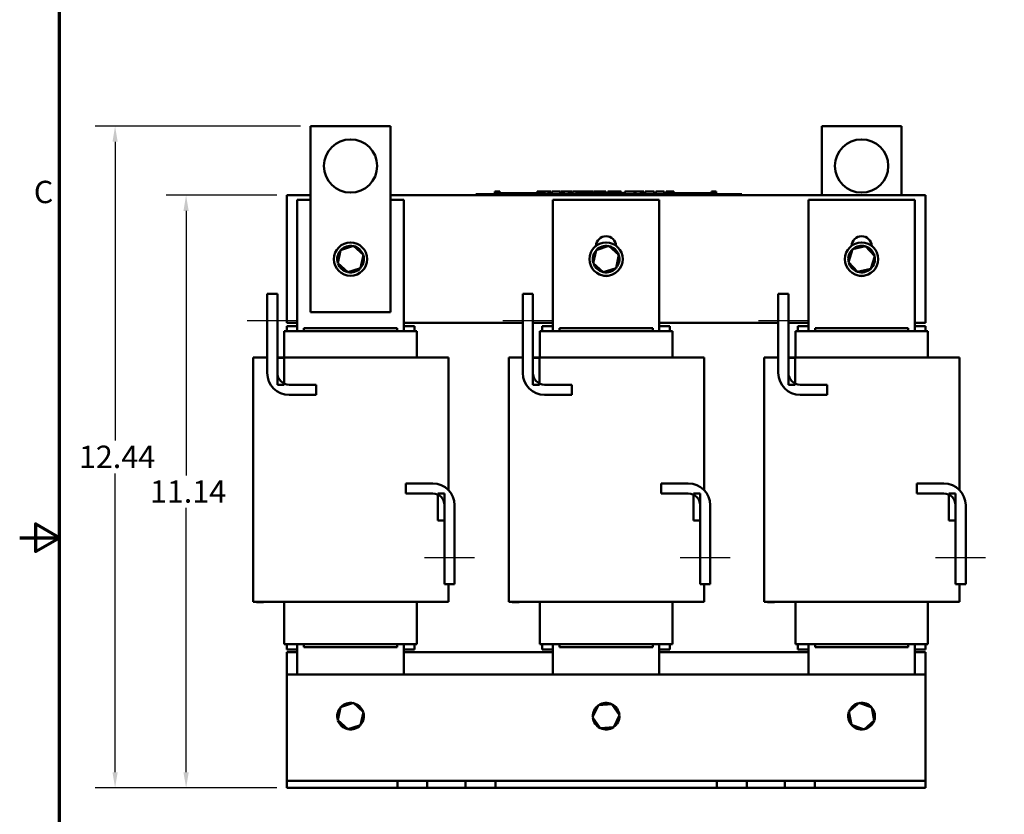
# Model space of a CAD drawing. Units: inches. Extents: x 1.5 to 64.5, y 0.7 to 50.2.
# Drawn here: x 1.5 to 20, y 20.3 to 35.2 of the extents above; entities that cross this region are included whole.
import ezdxf

# ---------------------------------------------------------------- set-up
doc = ezdxf.new("R2010")
doc.units = ezdxf.units.IN
doc.header["$LTSCALE"] = 3
doc.header["$MEASUREMENT"] = 0
for name, color, linetype, lineweight in [('Border (ANSI)', 7, 'Continuous', 70), ('Centerline (ANSI)', 7, 'Continuous', 25), ('Dimension (ANSI)', 7, 'Continuous', 25), ('Visible (ANSI)', 7, 'Continuous', 50)]:
    doc.layers.add(name, color=color, linetype=linetype, lineweight=lineweight)
doc.styles.add('Note Text (ANSI)', font='tahoma.ttf')
doc.dimstyles.new('Default (ANSI)', dxfattribs={"dimscale": 3, "dimtxt": 0.14, "dimasz": 0.098425, "dimexe": 0.125, "dimexo": 0.0625, "dimgap": 0.031496, "dimtad": 0, "dimtih": 1, "dimtoh": 1, "dimrnd": 1e-08, "dimzin": 4, "dimdsep": 46, "dimtxsty": 'Note Text (ANSI)', "dimcen": 0.09, "dimdle": 0.393701, "dimclrd": 256, "dimclre": 256, "dimclrt": 256, "dimadec": 0, "dimazin": 1, "dimtfac": 0.857143, "dimtofl": 0, "dimtmove": 0, "dimatfit": 3, "dimfxl": 1, "dimtolj": 1, "dimtzin": 4, "dimlwd": -1, "dimlwe": -1, "dimarcsym": 0})

# ---------------------------------------------------------------- blocks, each defined once
blk = doc.blocks.new('Borders Default Border')
at = {"layer": 'Border (ANSI)', "flags": 128}
for points in [[(0.75, 0.5), (0.75, 16.5), (21.25, 16.5), (21.25, 0.5), (0.75, 0.5)], [(0.5, 8.5), (0.75, 8.5), (0.6, 8.5866), (0.6, 8.4134), (0.75, 8.5)]]:
    blk.add_lwpolyline(points, dxfattribs=at)
at = {"layer": 'Border (ANSI)', "insert": (0.5884, 10.5525), "char_height": 0.14, "attachment_point": 7, "style": 'Note Text (ANSI)'}
blk.add_mtext('C', dxfattribs=at)
blk = doc.blocks.new('*D7')
at = {"layer": 'Defpoints', "color": 0, "transparency": 16777216}
for p in [(4.626, 31.937), (6.515, 31.937), (6.515, 20.797)]:
    blk.add_point(p, dxfattribs=at)
at = {"layer": 'Dimension (ANSI)', "transparency": 16777216}
for p, q in [((6.328, 31.937), (4.251, 31.937)), ((4.626, 31.642), (4.626, 26.672)), ((4.626, 21.092), (4.626, 26.062)), ((6.328, 20.797), (4.251, 20.797))]:
    blk.add_line(p, q, dxfattribs=at)
for points in [[(4.576, 31.642), (4.675, 31.642), (4.626, 31.937)], [(4.576, 21.092), (4.675, 21.092), (4.626, 20.797)]]:
    blk.add_solid(points, dxfattribs=at)
at = {"layer": 'Dimension (ANSI)', "transparency": 16777216, "insert": (3.947, 26.578), "char_height": 0.42, "attachment_point": 1, "style": 'Note Text (ANSI)'}
blk.add_mtext('\\A1;11.14', dxfattribs=at)
blk = doc.blocks.new('*D8')
at = {"layer": 'Defpoints', "color": 0, "transparency": 16777216}
for p in [(3.292, 33.237), (6.965, 33.237), (6.515, 20.797)]:
    blk.add_point(p, dxfattribs=at)
at = {"layer": 'Dimension (ANSI)', "transparency": 16777216}
for p, q in [((6.778, 33.237), (2.917, 33.237)), ((3.292, 32.942), (3.292, 27.326)), ((3.292, 21.092), (3.292, 26.708)), ((6.328, 20.797), (2.917, 20.797))]:
    blk.add_line(p, q, dxfattribs=at)
for points in [[(3.243, 32.942), (3.341, 32.942), (3.292, 33.237)], [(3.243, 21.092), (3.341, 21.092), (3.292, 20.797)]]:
    blk.add_solid(points, dxfattribs=at)
at = {"layer": 'Dimension (ANSI)', "transparency": 16777216, "insert": (2.613, 27.231), "char_height": 0.42, "attachment_point": 1, "style": 'Note Text (ANSI)'}
blk.add_mtext('\\A1;12.44', dxfattribs=at)

msp = doc.modelspace()

# ---------------------------------------------------------------- linework, layer by layer
at = {"layer": 'Centerline (ANSI)', "linetype": 'Continuous'}
for p, q in [((5.7755, 29.5835), (6.7155, 29.5835)), ((10.5755, 29.5835), (11.5155, 29.5835)), ((15.3755, 29.5835), (16.3155, 29.5835)), ((10.0455, 25.1253), (9.1055, 25.1253)), ((14.8455, 25.1253), (13.9055, 25.1253)), ((19.6455, 25.1253), (18.7055, 25.1253))]:
    msp.add_line(p, q, dxfattribs=at)
at = {"layer": 'Visible (ANSI)'}
for p, q in [((6.9655, 33.2369), (8.4655, 33.2369)), ((6.9655, 29.7369), (6.9655, 33.2369)), ((8.4655, 33.2369), (8.4655, 29.7369)), ((16.5655, 33.2369), (18.0655, 33.2369)), ((16.5655, 31.9369), (16.5655, 33.2369)), ((18.0655, 33.2369), (18.0655, 31.9369)), ((10.4285, 32.0069), (10.4285, 31.9569)), ((10.4285, 32.0069), (10.4366, 32.0069)), ((10.4366, 32.0069), (10.4366, 31.9569)), ((10.4366, 32.0069), (10.442, 32.0069)), ((10.442, 32.0069), (10.442, 31.9569)), ((10.442, 32.0069), (10.4649, 32.0069)), ((10.4649, 32.0069), (10.4649, 31.9769)), ((10.4649, 32.0069), (10.4704, 32.0069)), ((10.4704, 32.0069), (10.4788, 32.0069)), ((10.4704, 32.0069), (10.4704, 31.9769)), ((10.4788, 32.0069), (10.4788, 31.9769)), ((10.4875, 32.0069), (10.5168, 32.0069)), ((10.4875, 32.0069), (10.4875, 31.9769)), ((10.5168, 32.0069), (10.5168, 31.9769)), ((11.2187, 32.0069), (11.2268, 32.0069)), ((11.2187, 32.0069), (11.2187, 31.9569)), ((11.2268, 32.0069), (11.2322, 32.0069)), ((11.2268, 32.0069), (11.2268, 31.9569)), ((11.2322, 32.0069), (11.2551, 32.0069)), ((11.2322, 32.0069), (11.2322, 31.9569)), ((11.2551, 32.0069), (11.2606, 32.0069)), ((11.2551, 32.0069), (11.2551, 31.9569)), ((11.2606, 32.0069), (11.269, 32.0069)), ((11.2606, 32.0069), (11.2606, 31.9569)), ((11.269, 32.0069), (11.269, 31.9569)), ((11.273, 32.0069), (11.31, 32.0069)), ((11.273, 32.0069), (11.273, 31.9569)), ((11.31, 32.0069), (11.31, 31.9569)), ((11.31, 32.0069), (11.3189, 32.0069)), ((11.3189, 32.0069), (11.3569, 32.0069)), ((11.3189, 31.9569), (11.3189, 32.0069)), ((11.3569, 32.0069), (11.436, 32.0069)), ((11.3569, 31.9569), (11.3569, 32.0069)), ((11.436, 32.0069), (11.4791, 32.0069)), ((11.436, 31.9569), (11.436, 32.0069)), ((11.4791, 31.9569), (11.4791, 32.0069)), ((11.499, 32.0069), (11.6554, 32.0069)), ((11.499, 31.9569), (11.499, 32.0069)), ((11.6554, 31.9569), (11.6554, 32.0069)), ((11.6649, 32.0069), (11.6985, 32.0069)), ((11.6649, 31.9569), (11.6649, 32.0069)), ((11.6985, 32.0069), (11.7212, 32.0069)), ((11.6985, 31.9569), (11.6985, 32.0069)), ((11.7212, 32.0069), (11.8166, 32.0069)), ((11.7212, 31.9569), (11.7212, 32.0069)), ((11.8166, 32.0069), (11.8393, 32.0069)), ((11.8166, 31.9569), (11.8166, 32.0069)), ((11.8393, 32.0069), (11.8744, 32.0069)), ((11.8393, 31.9569), (11.8393, 32.0069)), ((11.8744, 31.9569), (11.8744, 32.0069)), ((11.8839, 31.9569), (11.8839, 32.0069)), ((11.8839, 32.0069), (11.9153, 32.0069)), ((11.9153, 32.0069), (11.9608, 32.0069)), ((11.9608, 32.0069), (11.978, 32.0069)), ((11.9608, 32.0069), (11.9608, 31.9569)), ((11.978, 32.0069), (11.9953, 32.0069)), ((11.9953, 32.0069), (12.0015, 32.0069)), ((12.0015, 32.0069), (12.0015, 31.9769)), ((12.0015, 32.0069), (12.0125, 32.0069)), ((12.0125, 32.0069), (12.0417, 32.0069)), ((12.0125, 32.0069), (12.0125, 31.9769)), ((12.0417, 32.0069), (12.0417, 31.9769)), ((12.0417, 32.0069), (12.0735, 32.0069)), ((12.0735, 31.9769), (12.0735, 32.0069)), ((12.079, 32.0069), (12.1629, 32.0069)), ((12.079, 31.9769), (12.079, 32.0069)), ((12.1629, 32.0069), (12.1961, 32.0069)), ((12.1629, 31.9769), (12.1629, 32.0069)), ((12.1961, 32.0069), (12.28, 32.0069)), ((12.1961, 31.9769), (12.1961, 32.0069)), ((12.28, 31.9769), (12.28, 32.0069)), ((12.2911, 31.9769), (12.2911, 32.0069)), ((12.2911, 32.0069), (12.3209, 32.0069)), ((12.3209, 32.0069), (12.4015, 32.0069)), ((12.4015, 32.0069), (12.4821, 32.0069)), ((12.4821, 32.0069), (12.5121, 32.0069)), ((12.5121, 31.9769), (12.5121, 32.0069)), ((12.5486, 31.9769), (12.5486, 32.0069)), ((12.5486, 32.0069), (12.5818, 32.0069)), ((12.5818, 31.9769), (12.5818, 32.0069)), ((12.5818, 32.0069), (12.6199, 32.0069)), ((12.6199, 31.9769), (12.6199, 32.0069)), ((12.6199, 32.0069), (12.6989, 32.0069)), ((12.6989, 31.9769), (12.6989, 32.0069)), ((12.6989, 32.0069), (12.7177, 32.0069)), ((12.7177, 32.0069), (12.7349, 32.0069)), ((12.7177, 32.0069), (12.7177, 31.9569)), ((12.7349, 32.0069), (12.7521, 32.0069)), ((12.7521, 32.0069), (12.7584, 32.0069)), ((12.7584, 32.0069), (12.7584, 31.9569)), ((12.7646, 32.0069), (12.8016, 32.0069)), ((12.7646, 32.0069), (12.7646, 31.9569)), ((12.8016, 32.0069), (12.8016, 31.9569)), ((12.8693, 31.9569), (12.8693, 32.0069)), ((12.8693, 32.0069), (13.047, 32.0069)), ((13.047, 32.0069), (13.0697, 32.0069)), ((13.047, 31.9569), (13.047, 32.0069)), ((13.0697, 31.9569), (13.0697, 32.0069)), ((13.0697, 32.0069), (13.1651, 32.0069)), ((13.1651, 31.9569), (13.1651, 32.0069)), ((13.1651, 32.0069), (13.1878, 32.0069)), ((13.1878, 31.9569), (13.1878, 32.0069)), ((13.1878, 32.0069), (13.2228, 32.0069)), ((13.2228, 31.9569), (13.2228, 32.0069)), ((13.2465, 32.0069), (13.3183, 32.0069)), ((13.2465, 31.9569), (13.2465, 32.0069)), ((13.3183, 32.0069), (13.3902, 32.0069)), ((13.3902, 32.0069), (13.4161, 32.0069)), ((13.4161, 31.9569), (13.4161, 32.0069)), ((13.4491, 31.9569), (13.4491, 32.0069)), ((13.4491, 32.0069), (13.6055, 32.0069)), ((13.6055, 31.9569), (13.6055, 32.0069)), ((13.642, 32.0069), (13.6564, 32.0069)), ((13.642, 31.9569), (13.642, 32.0069)), ((13.6564, 32.0069), (13.6639, 32.0069)), ((13.6564, 32.0069), (13.6564, 31.9569)), ((13.6639, 32.0069), (13.6832, 32.0069)), ((13.6832, 32.0069), (13.6939, 32.0069)), ((13.6939, 32.0069), (13.6939, 31.9769)), ((13.6939, 32.0069), (13.7019, 32.0069)), ((13.7019, 32.0069), (13.7019, 31.9769)), ((13.7019, 32.0069), (13.7123, 32.0069)), ((13.7123, 32.0069), (13.7416, 32.0069)), ((13.7123, 32.0069), (13.7123, 31.9769)), ((13.7416, 32.0069), (13.7416, 31.9769)), ((13.7416, 32.0069), (13.7868, 32.0069)), ((13.7868, 31.9769), (13.7868, 32.0069)), ((14.4939, 32.0069), (14.5015, 32.0069)), ((14.4939, 32.0069), (14.4939, 31.9569)), ((14.5015, 32.0069), (14.5208, 32.0069)), ((14.5208, 32.0069), (14.5315, 32.0069)), ((14.5315, 32.0069), (14.5315, 31.9569)), ((14.5315, 32.0069), (14.5395, 32.0069)), ((14.5395, 32.0069), (14.5395, 31.9569)), ((14.5452, 32.0069), (14.5822, 32.0069)), ((14.5452, 32.0069), (14.5452, 31.9569)), ((14.5822, 32.0069), (14.5822, 31.9569)), ((6.5155, 29.5369), (6.5155, 31.9369)), ((6.5155, 31.9369), (6.9655, 31.9369)), ((6.7155, 31.8519), (6.9655, 31.8519)), ((6.7155, 29.3819), (6.7155, 31.8519)), ((8.4655, 31.9369), (18.5155, 31.9369)), ((8.4655, 31.8519), (8.7155, 31.8519)), ((8.7155, 31.8519), (8.7155, 29.3819)), ((10.068, 31.9569), (10.158, 31.9569)), ((10.068, 31.9369), (10.068, 31.9569)), ((14.978, 31.9569), (10.158, 31.9569)), ((14.978, 31.9369), (10.158, 31.9369)), ((10.443, 31.9569), (10.443, 31.9769)), ((10.6305, 31.9769), (10.443, 31.9769)), ((10.7555, 31.9769), (10.6305, 31.9769)), ((10.6305, 31.9569), (10.6305, 31.9769)), ((10.8805, 31.9769), (10.7555, 31.9769)), ((10.7555, 31.9569), (10.7555, 31.9769)), ((11.0055, 31.9769), (10.8805, 31.9769)), ((10.8805, 31.9569), (10.8805, 31.9769)), ((11.1298, 31.9769), (11.0055, 31.9769)), ((11.0055, 31.9569), (11.0055, 31.9769)), ((11.2187, 31.9769), (11.1298, 31.9769)), ((11.1298, 31.9569), (11.1298, 31.9769)), ((11.273, 31.9769), (11.269, 31.9769)), ((11.318, 31.9769), (11.31, 31.9769)), ((11.318, 31.9569), (11.318, 31.9769)), ((11.5155, 31.8519), (13.5155, 31.8519)), ((11.5155, 29.3819), (11.5155, 31.8519)), ((11.9819, 31.9569), (11.9819, 31.9769)), ((12.1694, 31.9769), (11.9819, 31.9769)), ((12.2944, 31.9769), (12.1694, 31.9769)), ((12.1694, 31.9569), (12.1694, 31.9769)), ((12.4194, 31.9769), (12.2944, 31.9769)), ((12.2944, 31.9569), (12.2944, 31.9769)), ((12.5444, 31.9769), (12.4194, 31.9769)), ((12.4194, 31.9569), (12.4194, 31.9769)), ((12.6686, 31.9769), (12.5444, 31.9769)), ((12.5444, 31.9569), (12.5444, 31.9769)), ((12.7177, 31.9769), (12.6686, 31.9769)), ((12.6686, 31.9569), (12.6686, 31.9769)), ((12.7646, 31.9769), (12.7584, 31.9769)), ((12.8569, 31.9769), (12.8016, 31.9769)), ((12.8569, 31.9569), (12.8569, 31.9769)), ((13.5155, 31.8519), (13.5155, 29.3819)), ((13.6566, 31.9569), (13.6566, 31.9769)), ((13.8441, 31.9769), (13.6566, 31.9769)), ((13.9691, 31.9769), (13.8441, 31.9769)), ((13.8441, 31.9569), (13.8441, 31.9769)), ((14.0941, 31.9769), (13.9691, 31.9769)), ((13.9691, 31.9569), (13.9691, 31.9769)), ((14.2191, 31.9769), (14.0941, 31.9769)), ((14.0941, 31.9569), (14.0941, 31.9769)), ((14.3434, 31.9769), (14.2191, 31.9769)), ((14.2191, 31.9569), (14.2191, 31.9769)), ((14.4939, 31.9769), (14.3434, 31.9769)), ((14.3434, 31.9569), (14.3434, 31.9769)), ((14.978, 31.9569), (15.068, 31.9569)), ((15.068, 31.9369), (15.068, 31.9569)), ((16.3155, 31.8519), (18.3155, 31.8519)), ((16.3155, 29.3819), (16.3155, 31.8519)), ((18.3155, 31.8519), (18.3155, 29.3819)), ((18.5155, 31.9369), (18.5155, 29.5369)), ((7.5281, 30.9068), (7.4747, 30.6596)), ((7.7689, 30.9841), (7.5281, 30.9068)), ((7.5281, 30.9068), (7.5452, 30.8913)), ((7.7689, 30.9841), (7.764, 30.9615)), ((7.9562, 30.8142), (7.7689, 30.9841)), ((12.3281, 30.9068), (12.2747, 30.6596)), ((12.5689, 30.9841), (12.3281, 30.9068)), ((12.3281, 30.9068), (12.3452, 30.8913)), ((12.5689, 30.9841), (12.564, 30.9615)), ((12.7562, 30.8142), (12.5689, 30.9841)), ((17.1437, 30.9225), (17.0688, 30.681)), ((17.3903, 30.9785), (17.1437, 30.9225)), ((17.1437, 30.9225), (17.1594, 30.9056)), ((17.3903, 30.9785), (17.3835, 30.9564)), ((17.5621, 30.7929), (17.3903, 30.9785)), ((7.9028, 30.567), (7.9562, 30.8142)), ((7.9562, 30.8142), (7.9342, 30.8071)), ((12.7028, 30.567), (12.7562, 30.8142)), ((12.7562, 30.8142), (12.7342, 30.8071)), ((17.4872, 30.5513), (17.5621, 30.7929)), ((17.5621, 30.7929), (17.5395, 30.7877)), ((7.4747, 30.6596), (7.4967, 30.6667)), ((7.4747, 30.6596), (7.662, 30.4897)), ((7.662, 30.4897), (7.9028, 30.567)), ((7.9028, 30.567), (7.8857, 30.5825)), ((12.2747, 30.6596), (12.2967, 30.6667)), ((12.2747, 30.6596), (12.462, 30.4897)), ((12.462, 30.4897), (12.7028, 30.567)), ((12.7028, 30.567), (12.6857, 30.5825)), ((17.0688, 30.681), (17.0914, 30.6861)), ((17.0688, 30.681), (17.2406, 30.4954)), ((17.2406, 30.4954), (17.4872, 30.5513)), ((17.4872, 30.5513), (17.4715, 30.5683)), ((7.662, 30.4897), (7.6669, 30.5123)), ((12.462, 30.4897), (12.4669, 30.5123)), ((17.2406, 30.4954), (17.2474, 30.5174)), ((6.1505, 28.5972), (6.1505, 30.0835)), ((6.1505, 30.0835), (6.3405, 30.0835)), ((6.3405, 30.0835), (6.3405, 28.5972)), ((10.9505, 28.5972), (10.9505, 30.0835)), ((10.9505, 30.0835), (11.1405, 30.0835)), ((11.1405, 30.0835), (11.1405, 28.5972)), ((15.7505, 28.5972), (15.7505, 30.0835)), ((15.7505, 30.0835), (15.9405, 30.0835)), ((15.9405, 30.0835), (15.9405, 28.5972)), ((8.4655, 29.7369), (6.9655, 29.7369)), ((6.7155, 29.5369), (6.5155, 29.5369)), ((6.5155, 29.4739), (6.5155, 29.3819)), ((6.7155, 29.4739), (6.5155, 29.4739)), ((8.5905, 29.4419), (6.8405, 29.4419)), ((6.8405, 29.4419), (6.8405, 29.3819)), ((8.5905, 29.4419), (8.5905, 29.3819)), ((10.9505, 29.5369), (8.7155, 29.5369)), ((8.9155, 29.4739), (8.7155, 29.4739)), ((8.9155, 29.4739), (8.9155, 29.3819)), ((11.5155, 29.5369), (11.1405, 29.5369)), ((11.3155, 29.4739), (11.3155, 29.3819)), ((11.5155, 29.4739), (11.3155, 29.4739)), ((13.3905, 29.4419), (11.6405, 29.4419)), ((11.6405, 29.4419), (11.6405, 29.3819)), ((13.3905, 29.4419), (13.3905, 29.3819)), ((15.7505, 29.5369), (13.5155, 29.5369)), ((13.7155, 29.4739), (13.5155, 29.4739)), ((13.7155, 29.4739), (13.7155, 29.3819)), ((16.3155, 29.5369), (15.9405, 29.5369)), ((16.1155, 29.4739), (16.1155, 29.3819)), ((16.3155, 29.4739), (16.1155, 29.4739)), ((18.1905, 29.4419), (16.4405, 29.4419)), ((16.4405, 29.4419), (16.4405, 29.3819)), ((18.1905, 29.4419), (18.1905, 29.3819)), ((18.5155, 29.5369), (18.3155, 29.5369)), ((18.5155, 29.4739), (18.3155, 29.4739)), ((18.5155, 29.4739), (18.5155, 29.3819)), ((6.4721, 29.3819), (6.4705, 29.3819)), ((6.4705, 28.8869), (6.4705, 29.3819)), ((6.4721, 29.3819), (6.7174, 29.3819)), ((6.7608, 29.3819), (6.7174, 29.3819)), ((6.7608, 29.3819), (8.6751, 29.3819)), ((8.7185, 29.3819), (8.6751, 29.3819)), ((8.7185, 29.3819), (8.9588, 29.3819)), ((8.9605, 29.3819), (8.9588, 29.3819)), ((8.9605, 28.8869), (8.9605, 29.3819)), ((11.2721, 29.3819), (11.2705, 29.3819)), ((11.2705, 28.8869), (11.2705, 29.3819)), ((11.2721, 29.3819), (11.5174, 29.3819)), ((11.5608, 29.3819), (11.5174, 29.3819)), ((11.5608, 29.3819), (13.4751, 29.3819)), ((13.5185, 29.3819), (13.4751, 29.3819)), ((13.5185, 29.3819), (13.7588, 29.3819)), ((13.7605, 29.3819), (13.7588, 29.3819)), ((13.7605, 28.8869), (13.7605, 29.3819)), ((16.0721, 29.3819), (16.0705, 29.3819)), ((16.0705, 28.8869), (16.0705, 29.3819)), ((16.0721, 29.3819), (16.3174, 29.3819)), ((16.3608, 29.3819), (16.3174, 29.3819)), ((16.3608, 29.3819), (18.2751, 29.3819)), ((18.3185, 29.3819), (18.2751, 29.3819)), ((18.3185, 29.3819), (18.5588, 29.3819)), ((18.5605, 29.3819), (18.5588, 29.3819)), ((18.5605, 28.8869), (18.5605, 29.3819)), ((5.8855, 28.8869), (5.8855, 24.2969)), ((5.8855, 28.8869), (5.9081, 28.8869)), ((6.1484, 28.8869), (5.9081, 28.8869)), ((6.1484, 28.8869), (6.1505, 28.8869)), ((6.3405, 28.8869), (6.7608, 28.8869)), ((6.4656, 28.8819), (6.3405, 28.8819)), ((6.3405, 28.8819), (6.3405, 28.3719)), ((6.4656, 28.3719), (6.4656, 28.8819)), ((8.6751, 28.8869), (6.7608, 28.8869)), ((8.6751, 28.8869), (9.2866, 28.8869)), ((9.5319, 28.8869), (9.2866, 28.8869)), ((9.5319, 28.8869), (9.5555, 28.8869)), ((9.5555, 28.8869), (9.5555, 26.3964)), ((10.6855, 28.8869), (10.6855, 24.2969)), ((10.6855, 28.8869), (10.7081, 28.8869)), ((10.9484, 28.8869), (10.7081, 28.8869)), ((10.9484, 28.8869), (10.9505, 28.8869)), ((11.1405, 28.8869), (11.5608, 28.8869)), ((11.2656, 28.8819), (11.1405, 28.8819)), ((11.1405, 28.8819), (11.1405, 28.3719)), ((11.2656, 28.3719), (11.2656, 28.8819)), ((13.4751, 28.8869), (11.5608, 28.8869)), ((13.4751, 28.8869), (14.0866, 28.8869)), ((14.3319, 28.8869), (14.0866, 28.8869)), ((14.3319, 28.8869), (14.3555, 28.8869)), ((14.3555, 28.8869), (14.3555, 26.3964)), ((15.4855, 28.8869), (15.4855, 24.2969)), ((15.4855, 28.8869), (15.5081, 28.8869)), ((15.7484, 28.8869), (15.5081, 28.8869)), ((15.7484, 28.8869), (15.7505, 28.8869)), ((15.9405, 28.8869), (16.3608, 28.8869)), ((16.0656, 28.8819), (15.9405, 28.8819)), ((15.9405, 28.8819), (15.9405, 28.3719)), ((16.0656, 28.3719), (16.0656, 28.8819)), ((18.2751, 28.8869), (16.3608, 28.8869)), ((18.2751, 28.8869), (18.8866, 28.8869)), ((19.1319, 28.8869), (18.8866, 28.8869)), ((19.1319, 28.8869), (19.1555, 28.8869)), ((19.1555, 28.8869), (19.1555, 26.3964)), ((6.3405, 28.3719), (6.4656, 28.3719)), ((6.5608, 28.3769), (7.0694, 28.3769)), ((7.0694, 28.3769), (7.0694, 28.1869)), ((11.1405, 28.3719), (11.2656, 28.3719)), ((11.3608, 28.3769), (11.8694, 28.3769)), ((11.8694, 28.3769), (11.8694, 28.1869)), ((15.9405, 28.3719), (16.0656, 28.3719)), ((16.1608, 28.3769), (16.6694, 28.3769)), ((16.6694, 28.3769), (16.6694, 28.1869)), ((7.0694, 28.1869), (6.5608, 28.1869)), ((11.8694, 28.1869), (11.3608, 28.1869)), ((16.6694, 28.1869), (16.1608, 28.1869)), ((8.7515, 26.3319), (8.7515, 26.5219)), ((8.7515, 26.5219), (9.2601, 26.5219)), ((13.5515, 26.3319), (13.5515, 26.5219)), ((13.5515, 26.5219), (14.0601, 26.5219)), ((18.3515, 26.3319), (18.3515, 26.5219)), ((18.3515, 26.5219), (18.8601, 26.5219)), ((9.2601, 26.3319), (8.7515, 26.3319)), ((9.3555, 26.3319), (9.3555, 25.8219)), ((9.4805, 26.3319), (9.3555, 26.3319)), ((9.4805, 25.8219), (9.4805, 26.3319)), ((14.0601, 26.3319), (13.5515, 26.3319)), ((14.1555, 26.3319), (14.1555, 25.8219)), ((14.2805, 26.3319), (14.1555, 26.3319)), ((14.2805, 25.8219), (14.2805, 26.3319)), ((18.8601, 26.3319), (18.3515, 26.3319)), ((18.9555, 26.3319), (18.9555, 25.8219)), ((19.0805, 26.3319), (18.9555, 26.3319)), ((19.0805, 25.8219), (19.0805, 26.3319)), ((9.4805, 24.6253), (9.4805, 26.1116)), ((9.6705, 26.1116), (9.6705, 24.6253)), ((14.2805, 24.6253), (14.2805, 26.1116)), ((14.4705, 26.1116), (14.4705, 24.6253)), ((19.0805, 24.6253), (19.0805, 26.1116)), ((19.2705, 26.1116), (19.2705, 24.6253)), ((9.3555, 25.8219), (9.4805, 25.8219)), ((14.1555, 25.8219), (14.2805, 25.8219)), ((18.9555, 25.8219), (19.0805, 25.8219)), ((9.6705, 24.6253), (9.4805, 24.6253)), ((9.5555, 24.6253), (9.5555, 24.2969)), ((14.4705, 24.6253), (14.2805, 24.6253)), ((14.3555, 24.6253), (14.3555, 24.2969)), ((19.2705, 24.6253), (19.0805, 24.6253)), ((19.1555, 24.6253), (19.1555, 24.2969)), ((5.8855, 24.2969), (5.9081, 24.2969)), ((6.1484, 24.2969), (5.9081, 24.2969)), ((5.9505, 24.2919), (5.9505, 24.2969)), ((5.9706, 24.2919), (5.9505, 24.2919)), ((5.9706, 24.2919), (6.0805, 24.2919)), ((6.0805, 24.2919), (6.0805, 24.2969)), ((6.1484, 24.2969), (6.7608, 24.2969)), ((6.4705, 23.5019), (6.4705, 24.2969)), ((8.6751, 24.2969), (6.7608, 24.2969)), ((8.6751, 24.2969), (9.2866, 24.2969)), ((8.9605, 23.5019), (8.9605, 24.2969)), ((9.5319, 24.2969), (9.2866, 24.2969)), ((9.5319, 24.2969), (9.5555, 24.2969)), ((10.6855, 24.2969), (10.7081, 24.2969)), ((10.9484, 24.2969), (10.7081, 24.2969)), ((10.7505, 24.2919), (10.7505, 24.2969)), ((10.7706, 24.2919), (10.7505, 24.2919)), ((10.7706, 24.2919), (10.8805, 24.2919)), ((10.8805, 24.2919), (10.8805, 24.2969)), ((10.9484, 24.2969), (11.5608, 24.2969)), ((11.2705, 23.5019), (11.2705, 24.2969)), ((13.4751, 24.2969), (11.5608, 24.2969)), ((13.4751, 24.2969), (14.0866, 24.2969)), ((13.7605, 23.5019), (13.7605, 24.2969)), ((14.3319, 24.2969), (14.0866, 24.2969)), ((14.3319, 24.2969), (14.3555, 24.2969)), ((15.4855, 24.2969), (15.5081, 24.2969)), ((15.7484, 24.2969), (15.5081, 24.2969)), ((15.5505, 24.2919), (15.5505, 24.2969)), ((15.5706, 24.2919), (15.5505, 24.2919)), ((15.5706, 24.2919), (15.6805, 24.2919)), ((15.6805, 24.2919), (15.6805, 24.2969)), ((15.7484, 24.2969), (16.3608, 24.2969)), ((16.0705, 23.5019), (16.0705, 24.2969)), ((18.2751, 24.2969), (16.3608, 24.2969)), ((18.2751, 24.2969), (18.8866, 24.2969)), ((18.5605, 23.5019), (18.5605, 24.2969)), ((19.1319, 24.2969), (18.8866, 24.2969)), ((19.1319, 24.2969), (19.1555, 24.2969)), ((6.4721, 23.5019), (6.4705, 23.5019)), ((6.4721, 23.5019), (6.7174, 23.5019)), ((6.5155, 23.4019), (6.5155, 23.5019)), ((6.7155, 22.9269), (6.7155, 23.5019)), ((6.7608, 23.5019), (6.7174, 23.5019)), ((6.7608, 23.5019), (8.6751, 23.5019)), ((6.8405, 23.5019), (6.8405, 23.4419)), ((8.5905, 23.5019), (8.5905, 23.4419)), ((8.7185, 23.5019), (8.6751, 23.5019)), ((8.7155, 23.5019), (8.7155, 22.9269)), ((8.7185, 23.5019), (8.9588, 23.5019)), ((8.9155, 23.4019), (8.9155, 23.5019)), ((8.9605, 23.5019), (8.9588, 23.5019)), ((11.2721, 23.5019), (11.2705, 23.5019)), ((11.2721, 23.5019), (11.5174, 23.5019)), ((11.3155, 23.4019), (11.3155, 23.5019)), ((11.5155, 22.9269), (11.5155, 23.5019)), ((11.5608, 23.5019), (11.5174, 23.5019)), ((11.5608, 23.5019), (13.4751, 23.5019)), ((11.6405, 23.5019), (11.6405, 23.4419)), ((13.3905, 23.5019), (13.3905, 23.4419)), ((13.5185, 23.5019), (13.4751, 23.5019)), ((13.5155, 23.5019), (13.5155, 22.9269)), ((13.5185, 23.5019), (13.7588, 23.5019)), ((13.7155, 23.4019), (13.7155, 23.5019)), ((13.7605, 23.5019), (13.7588, 23.5019)), ((16.0721, 23.5019), (16.0705, 23.5019)), ((16.0721, 23.5019), (16.3174, 23.5019)), ((16.1155, 23.4019), (16.1155, 23.5019)), ((16.3155, 22.9269), (16.3155, 23.5019)), ((16.3608, 23.5019), (16.3174, 23.5019)), ((16.3608, 23.5019), (18.2751, 23.5019)), ((16.4405, 23.5019), (16.4405, 23.4419)), ((18.1905, 23.5019), (18.1905, 23.4419)), ((18.3185, 23.5019), (18.2751, 23.5019)), ((18.3155, 23.5019), (18.3155, 22.9269)), ((18.3185, 23.5019), (18.5588, 23.5019)), ((18.5155, 23.4019), (18.5155, 23.5019)), ((18.5605, 23.5019), (18.5588, 23.5019)), ((6.5155, 23.4019), (6.7155, 23.4019)), ((6.5155, 22.9269), (6.5155, 23.3469)), ((6.5155, 23.3469), (6.7155, 23.3469)), ((6.8405, 23.4419), (8.5905, 23.4419)), ((8.7155, 23.4019), (8.9155, 23.4019)), ((8.7155, 23.3469), (11.5155, 23.3469)), ((11.3155, 23.4019), (11.5155, 23.4019)), ((11.6405, 23.4419), (13.3905, 23.4419)), ((13.5155, 23.4019), (13.7155, 23.4019)), ((13.5155, 23.3469), (16.3155, 23.3469)), ((16.1155, 23.4019), (16.3155, 23.4019)), ((16.4405, 23.4419), (18.1905, 23.4419)), ((18.3155, 23.4019), (18.5155, 23.4019)), ((18.3155, 23.3469), (18.5155, 23.3469)), ((18.5155, 23.3469), (18.5155, 22.9269)), ((6.5155, 22.9269), (6.5155, 21.0659)), ((6.5155, 22.9269), (18.5155, 22.9269)), ((18.5155, 21.0659), (18.5155, 22.9269)), ((7.7689, 22.3941), (7.5281, 22.3168)), ((7.7689, 22.3941), (7.764, 22.3715)), ((7.9562, 22.2242), (7.7689, 22.3941)), ((17.2698, 22.3956), (17.0772, 22.2317)), ((17.508, 22.3108), (17.2698, 22.3956)), ((17.2698, 22.3956), (17.274, 22.3729)), ((7.5281, 22.3168), (7.4747, 22.0696)), ((7.5281, 22.3168), (7.5452, 22.3013)), ((7.9028, 21.977), (7.9562, 22.2242)), ((7.9562, 22.2242), (7.9342, 22.2171)), ((12.3725, 22.3555), (12.2633, 22.1274)), ((12.6246, 22.375), (12.3725, 22.3555)), ((12.3725, 22.3555), (12.3855, 22.3364)), ((12.6246, 22.375), (12.6146, 22.3542)), ((12.7676, 22.1664), (12.6246, 22.375)), ((17.0772, 22.2317), (17.099, 22.224)), ((17.0772, 22.2317), (17.1229, 21.983)), ((17.508, 22.3108), (17.4904, 22.2958)), ((17.5537, 22.0621), (17.508, 22.3108)), ((7.4747, 22.0696), (7.4967, 22.0767)), ((7.4747, 22.0696), (7.662, 21.8997)), ((12.2633, 22.1274), (12.2864, 22.1292)), ((12.2633, 22.1274), (12.4063, 21.9188)), ((12.6584, 21.9383), (12.7676, 22.1664)), ((12.7676, 22.1664), (12.7446, 22.1646)), ((17.3611, 21.8982), (17.5537, 22.0621)), ((17.5537, 22.0621), (17.5319, 22.0698)), ((7.662, 21.8997), (7.9028, 21.977)), ((7.662, 21.8997), (7.6669, 21.9223)), ((7.9028, 21.977), (7.8857, 21.9925)), ((12.4063, 21.9188), (12.4163, 21.9396)), ((12.4063, 21.9188), (12.6584, 21.9383)), ((12.6584, 21.9383), (12.6454, 21.9574)), ((17.1229, 21.983), (17.1405, 21.998)), ((17.1229, 21.983), (17.3611, 21.8982)), ((17.3611, 21.8982), (17.3569, 21.9209)), ((6.5155, 21.0659), (6.5155, 20.9314)), ((6.5155, 20.9314), (8.5945, 20.9314)), ((6.5155, 20.9314), (6.5155, 20.7969)), ((8.5945, 20.9314), (9.1565, 20.9314)), ((8.5945, 20.7969), (8.5945, 20.9314)), ((9.1565, 20.9314), (9.1565, 20.7969)), ((9.1565, 20.9314), (9.8745, 20.9314)), ((9.8745, 20.7969), (9.8745, 20.9314)), ((9.8745, 20.9314), (10.1555, 20.9314)), ((10.1555, 20.9314), (10.4365, 20.9314)), ((10.4365, 20.9314), (10.4365, 20.7969)), ((10.4365, 20.9314), (14.5945, 20.9314)), ((14.5945, 20.9314), (14.8755, 20.9314)), ((14.5945, 20.7969), (14.5945, 20.9314)), ((14.8755, 20.9314), (15.1565, 20.9314)), ((15.1565, 20.9314), (15.1565, 20.7969)), ((15.1565, 20.9314), (15.8745, 20.9314)), ((15.8745, 20.9314), (16.4365, 20.9314)), ((15.8745, 20.7969), (15.8745, 20.9314)), ((16.4365, 20.9314), (16.4365, 20.7969)), ((16.4365, 20.9314), (18.5155, 20.9314)), ((18.5155, 20.9314), (18.5155, 21.0659)), ((18.5155, 20.7969), (18.5155, 20.9314)), ((8.5945, 20.7969), (6.5155, 20.7969)), ((9.1565, 20.7969), (8.5945, 20.7969)), ((9.8745, 20.7969), (9.1565, 20.7969)), ((10.1555, 20.7969), (9.8745, 20.7969)), ((10.4365, 20.7969), (10.1555, 20.7969)), ((14.5945, 20.7969), (10.4365, 20.7969)), ((14.8755, 20.7969), (14.5945, 20.7969)), ((15.1565, 20.7969), (14.8755, 20.7969)), ((15.8745, 20.7969), (15.1565, 20.7969)), ((16.4365, 20.7969), (15.8745, 20.7969)), ((18.5155, 20.7969), (16.4365, 20.7969))]:
    msp.add_line(p, q, dxfattribs=at)
for centre, radius in [((7.7155, 32.4869), 0.5), ((17.3155, 32.4869), 0.5), ((7.7155, 30.7369), 0.3125), ((12.5155, 30.7369), 0.3125), ((17.3155, 30.7369), 0.3125)]:
    msp.add_circle(centre, radius, dxfattribs=at)
for centre, radius, start, end in [((12.5155, 30.9769), 0.19, 2.48627, 177.51373), ((17.3155, 30.9769), 0.19, 2.48627, 177.51373), ((7.7155, 30.7369), 0.25, 138.95625, 196.62915), ((7.7155, 30.7369), 0.25, 78.95625, 136.62915), ((7.7155, 30.7369), 0.25, 18.95625, 76.62915), ((12.5155, 30.7369), 0.25, 138.95625, 196.62915), ((12.5155, 30.7369), 0.25, 78.95625, 136.62915), ((12.5155, 30.7369), 0.25, 18.95625, 76.62915), ((17.3155, 30.7369), 0.25, 133.94471, 191.61762), ((17.3155, 30.7369), 0.25, 73.94471, 131.61762), ((17.3155, 30.7369), 0.25, 13.94471, 71.61762), ((7.7155, 30.7369), 0.25, 318.95625, 16.62915), ((12.5155, 30.7369), 0.25, 318.95625, 16.62915), ((17.3155, 30.7369), 0.25, 313.94471, 11.61762), ((7.7155, 30.7369), 0.25, 198.95625, 256.62915), ((7.7155, 30.7369), 0.25, 258.95625, 316.62915), ((12.5155, 30.7369), 0.25, 198.95625, 256.62915), ((12.5155, 30.7369), 0.25, 258.95625, 316.62915), ((17.3155, 30.7369), 0.25, 193.94471, 251.61762), ((17.3155, 30.7369), 0.25, 253.94471, 311.61762), ((12.5155, 30.6069), 0.19, 244.68527, 295.31473), ((17.3155, 30.6069), 0.19, 244.68527, 295.31473), ((6.5608, 28.5972), 0.4103, 180, 270), ((6.5608, 28.5972), 0.2203, 180, 270), ((11.3608, 28.5972), 0.4103, 180, 270), ((11.3608, 28.5972), 0.2203, 180, 270), ((16.1608, 28.5972), 0.4103, 180, 270), ((16.1608, 28.5972), 0.2203, 180, 270), ((9.2601, 26.1116), 0.4103, 0, 90), ((14.0601, 26.1116), 0.4103, 0, 90), ((18.8601, 26.1116), 0.4103, 0, 90), ((9.2601, 26.1116), 0.2203, 0, 90), ((14.0601, 26.1116), 0.2203, 0, 90), ((18.8601, 26.1116), 0.2203, 0, 90), ((7.7155, 22.1469), 0.25, 78.95625, 136.62915), ((7.7155, 22.1469), 0.25, 18.95625, 76.62915), ((12.5155, 22.1469), 0.25, 65.58927, 123.26217), ((17.3155, 22.1469), 0.25, 101.56441, 159.23731), ((17.3155, 22.1469), 0.25, 41.56441, 99.23731), ((7.7155, 22.1469), 0.25, 138.95625, 196.62915), ((7.7155, 22.1469), 0.25, 318.95625, 16.62915), ((12.5155, 22.1469), 0.25, 125.58927, 183.26217), ((12.5155, 22.1469), 0.25, 5.58927, 63.26217), ((17.3155, 22.1469), 0.25, 161.56441, 219.23731), ((17.3155, 22.1469), 0.25, 341.56441, 39.23731), ((7.7155, 22.1469), 0.25, 198.95625, 256.62915), ((12.5155, 22.1469), 0.25, 185.58927, 243.26217), ((12.5155, 22.1469), 0.25, 305.58927, 3.26217), ((17.3155, 22.1469), 0.25, 281.56441, 339.23731), ((7.7155, 22.1469), 0.25, 258.95625, 316.62915), ((12.5155, 22.1469), 0.25, 245.58927, 303.26217), ((17.3155, 22.1469), 0.25, 221.56441, 279.23731)]:
    msp.add_arc(centre, radius, start, end, dxfattribs=at)

# ---------------------------------------------------------------- block references
at = {"xscale": 3, "yscale": 3, "zscale": 3}
msp.add_blockref('Borders Default Border', (0, 0), dxfattribs=at)

# ---------------------------------------------------------------- dimensions: what is measured, and where the dimension line sits
at = {"layer": 'Dimension (ANSI)'}
for base, p2, picture, middle in [((3.2917, 33.2369), (6.9655, 33.2369), '*D8', (3.2917, 27.0169)), ((4.6257, 31.9369), (6.5155, 31.9369), '*D7', (4.6257, 26.3669))]:
    dim = msp.add_linear_dim(base=base, p1=(6.5155, 20.7969), p2=p2, angle=90, dimstyle='Default (ANSI)', override={"dimgap": 0.031496, "dimdec": 2, "dimtol": 0, "dimlim": 0, "dimtp": 0, "dimtm": 0, "dimtdec": 2, "dimatfit": 1}, dxfattribs=at)
    dim.commit()
    dim.dimension.update_dxf_attribs({"geometry": picture, "text_midpoint": middle, "dimtype": 160})

doc.saveas('drawing.dxf')
